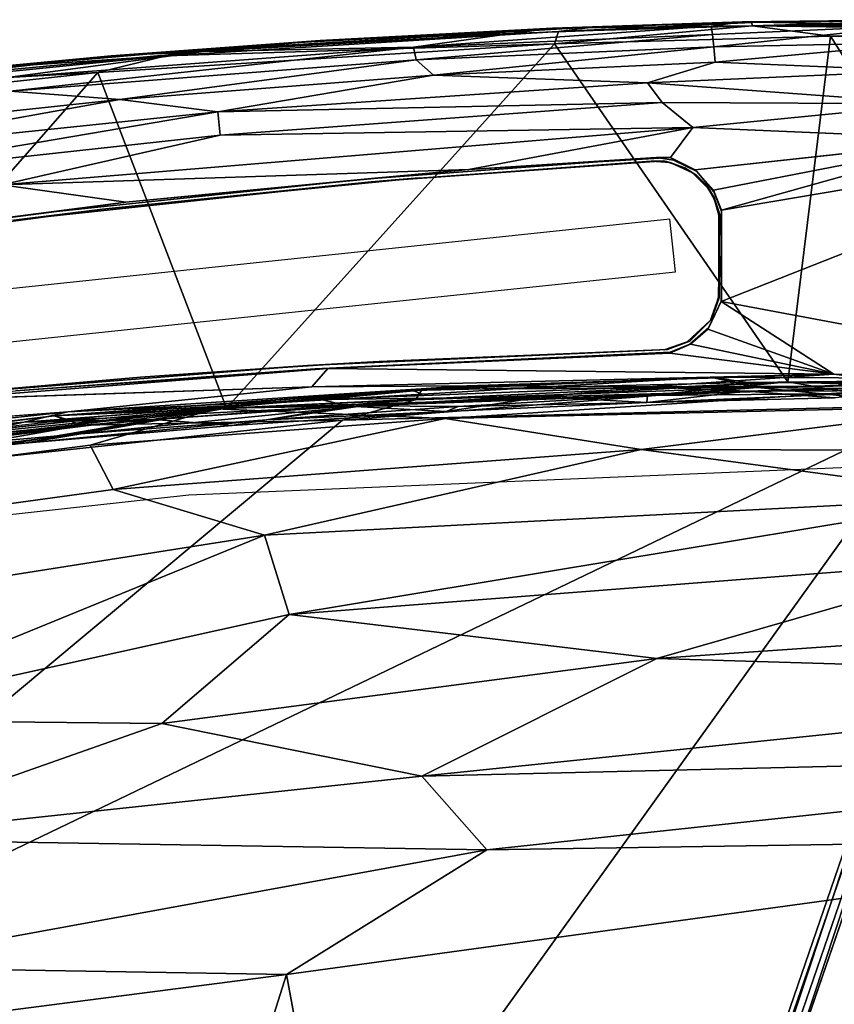
# Model space of a CAD drawing. Units: inches. Extents: x -12.5 to 13.5, y -13.3 to 13.3.
# Drawn here: x -2.8 to 2, y 7.4 to 13.2 of the extents above; entities that cross this region are included whole.
import ezdxf

# ---------------------------------------------------------------- set-up
doc = ezdxf.new("R2010")
doc.units = ezdxf.units.IN
doc.header["$MEASUREMENT"] = 0
for name, color, linetype in [('SEAT-ARM', 5, 'Continuous'), ('SEAT-BASE', 5, 'Continuous'), ('SEAT-FABRIC', 5, 'Continuous'), ('SEAT-SHELL', 5, 'Continuous')]:
    doc.layers.add(name, color=color, linetype=linetype)

msp = doc.modelspace()

# ---------------------------------------------------------------- linework, layer by layer
at = {"layer": 'SEAT-ARM'}
for points in [[(0.374, 13.1335, 26.9837), (0.6264, 13.1414, 27.2706), (1.4908, 13.169, 26.9935)], [(0.374, 13.1335, 26.9837), (1.4908, 13.169, 26.9935), (1.3072, 13.1447, 26.8169)], [(0.4086, 13.1123, 27.3344), (1.5494, 13.1465, 27.289), (1.5477, 13.1653, 27.2307)], [(1.5477, 13.1653, 27.2307), (0.6264, 13.1414, 27.2706), (0.4086, 13.1123, 27.3344)], [(0.6264, 13.1414, 27.2706), (1.5477, 13.1653, 27.2307), (1.4908, 13.169, 26.9935)], [(2.5095, 13.148, 26.7971), (1.3072, 13.1447, 26.8169), (1.4908, 13.169, 26.9935)], [(2.5113, 13.1826, 27.0249), (2.5095, 13.148, 26.7971), (1.4908, 13.169, 26.9935)], [(2.5113, 13.1826, 27.0249), (1.4908, 13.169, 26.9935), (1.5477, 13.1653, 27.2307)], [(2.6559, 13.18, 27.1858), (2.5113, 13.1826, 27.0249), (1.5477, 13.1653, 27.2307)], [(1.5494, 13.1465, 27.289), (2.6559, 13.18, 27.1858), (1.5477, 13.1653, 27.2307)], [(2.7065, 13.1581, 27.2348), (2.6559, 13.18, 27.1858), (1.5494, 13.1465, 27.289)], [(3.29, 13.1233, 27.2398), (2.7065, 13.1581, 27.2348), (1.5494, 13.1465, 27.289)], [(0.3865, 13.0395, 27.3862), (0.4086, 13.1123, 27.3344), (-1.9003, 12.9705, 27.438)], [(-1.9003, 12.9705, 27.438), (0.4086, 13.1123, 27.3344), (-1.8522, 12.9942, 27.3874)], [(0.4086, 13.1123, 27.3344), (0.6264, 13.1414, 27.2706), (-1.8522, 12.9942, 27.3874)], [(-1.8522, 12.9942, 27.3874), (0.6264, 13.1414, 27.2706), (-1.119, 13.0493, 27.3258)], [(-1.6783, 12.9953, 26.7401), (0.1322, 13.1011, 26.7835), (-0.4429, 13.0213, 26.6094)], [(0.1322, 13.1011, 26.7835), (-1.6783, 12.9953, 26.7401), (-0.9937, 13.0603, 26.9437)], [(-1.119, 13.0493, 27.3258), (0.6264, 13.1414, 27.2706), (0.374, 13.1335, 26.9837)], [(-0.9937, 13.0603, 26.9437), (-1.119, 13.0493, 27.3258), (0.374, 13.1335, 26.9837)], [(0.374, 13.1335, 26.9837), (0.1322, 13.1011, 26.7835), (-0.9937, 13.0603, 26.9437)], [(-0.4429, 13.0213, 26.6094), (1.3072, 13.1447, 26.8169), (1.3161, 13.0948, 26.6688)], [(0.1322, 13.1011, 26.7835), (1.3072, 13.1447, 26.8169), (-0.4429, 13.0213, 26.6094)], [(0.1322, 13.1011, 26.7835), (0.374, 13.1335, 26.9837), (1.3072, 13.1447, 26.8169)], [(0.3865, 13.0395, 27.3862), (1.5494, 13.1465, 27.289), (0.4086, 13.1123, 27.3344)], [(2.0097, 13.0861, 27.3154), (1.5494, 13.1465, 27.289), (0.3865, 13.0395, 27.3862)], [(1.3072, 13.1447, 26.8169), (2.5095, 13.148, 26.7971), (1.3161, 13.0948, 26.6688)], [(1.3161, 13.0948, 26.6688), (2.5095, 13.148, 26.7971), (1.3244, 13.0234, 26.5426)], [(1.3244, 13.0234, 26.5426), (2.5095, 13.148, 26.7971), (2.5926, 13.0475, 26.5927)], [(2.0097, 13.0861, 27.3154), (3.29, 13.1233, 27.2398), (1.5494, 13.1465, 27.289)], [(3.29, 13.1233, 27.2398), (2.0097, 13.0861, 27.3154), (3.3622, 13.0829, 27.2528)], [(-2.3007, 12.8722, 27.5012), (-1.5442, 10.8954, 27.4692), (0.3865, 13.0395, 27.3862)], [(-2.3007, 12.8722, 27.5012), (0.3865, 13.0395, 27.3862), (-1.9003, 12.9705, 27.438)], [(-2.2231, 12.9693, 26.9156), (-0.9937, 13.0603, 26.9437), (-1.6783, 12.9953, 26.7401)], [(-0.9937, 13.0603, 26.9437), (-2.2231, 12.9693, 26.9156), (-1.119, 13.0493, 27.3258)], [(-1.119, 13.0493, 27.3258), (-2.2231, 12.9693, 26.9156), (-1.8522, 12.9942, 27.3874)], [(-1.5442, 10.8954, 27.4692), (1.7588, 11.0513, 27.3266), (0.3865, 13.0395, 27.3862)], [(-0.4429, 13.0213, 26.6094), (1.3161, 13.0948, 26.6688), (-0.4278, 12.9459, 26.4753)], [(-0.4278, 12.9459, 26.4753), (1.3161, 13.0948, 26.6688), (1.3244, 13.0234, 26.5426)], [(0.3865, 13.0395, 27.3862), (1.7588, 11.0513, 27.3266), (2.0097, 13.0861, 27.3154)], [(1.3244, 13.0234, 26.5426), (2.5926, 13.0475, 26.5927), (1.3323, 12.9334, 26.4353)], [(1.3323, 12.9334, 26.4353), (2.5926, 13.0475, 26.5927), (2.5373, 12.8807, 26.4172)], [(1.7588, 11.0513, 27.3266), (3.3065, 11.0389, 27.2571), (2.0097, 13.0861, 27.3154)], [(2.0097, 13.0861, 27.3154), (3.3065, 11.0389, 27.2571), (3.3622, 13.0829, 27.2528)], [(-3.3828, 12.8373, 26.6846), (-1.6783, 12.9953, 26.7401), (-2.8331, 12.8419, 26.5385)], [(-2.2231, 12.9693, 26.9156), (-1.6783, 12.9953, 26.7401), (-3.3828, 12.8373, 26.6846)], [(-1.8522, 12.9942, 27.3874), (-2.2231, 12.9693, 26.9156), (-2.9784, 12.8972, 27.4401)], [(-1.8522, 12.9942, 27.3874), (-2.9784, 12.8972, 27.4401), (-1.9003, 12.9705, 27.438)], [(-2.8331, 12.8419, 26.5385), (-1.6783, 12.9953, 26.7401), (-0.4429, 13.0213, 26.6094)], [(-2.8331, 12.8419, 26.5385), (-0.4429, 13.0213, 26.6094), (-2.8176, 12.7622, 26.3921)], [(-2.8176, 12.7622, 26.3921), (-0.4429, 13.0213, 26.6094), (-0.4278, 12.9459, 26.4753)], [(-0.4278, 12.9459, 26.4753), (1.3244, 13.0234, 26.5426), (-0.3265, 12.8561, 26.3653)], [(-0.3265, 12.8561, 26.3653), (1.3244, 13.0234, 26.5426), (1.3323, 12.9334, 26.4353)], [(-3.6072, 12.7982, 27.5248), (-2.3007, 12.8722, 27.5012), (-1.9003, 12.9705, 27.438)], [(-2.9784, 12.8972, 27.4401), (-3.6072, 12.7982, 27.5248), (-1.9003, 12.9705, 27.438)], [(-2.2231, 12.9693, 26.9156), (-3.3852, 12.8602, 26.8931), (-2.9784, 12.8972, 27.4401)], [(-3.3852, 12.8602, 26.8931), (-2.2231, 12.9693, 26.9156), (-3.3828, 12.8373, 26.6846)], [(-2.8176, 12.7622, 26.3921), (-0.4278, 12.9459, 26.4753), (-2.1722, 12.7125, 26.2876)], [(-2.1722, 12.7125, 26.2876), (-0.4278, 12.9459, 26.4753), (-0.3265, 12.8561, 26.3653)], [(-0.3265, 12.8561, 26.3653), (1.3323, 12.9334, 26.4353), (0.9328, 12.8114, 26.3255)], [(1.3323, 12.9334, 26.4353), (2.5373, 12.8807, 26.4172), (0.9328, 12.8114, 26.3255)], [(-4.507, 12.6353, 27.5968), (-2.3007, 12.8722, 27.5012), (-3.6072, 12.7982, 27.5248)], [(-4.507, 12.6353, 27.5968), (-4.2717, 10.6262, 27.5879), (-2.3007, 12.8722, 27.5012)], [(-4.2717, 10.6262, 27.5879), (-1.5442, 10.8954, 27.4692), (-2.3007, 12.8722, 27.5012)], [(0.9328, 12.8114, 26.3255), (2.5373, 12.8807, 26.4172), (2.6179, 12.6867, 26.3143)], [(-1.5951, 12.6409, 26.2084), (-2.1722, 12.7125, 26.2876), (-0.3265, 12.8561, 26.3653)], [(-1.5951, 12.6409, 26.2084), (-0.3265, 12.8561, 26.3653), (0.9328, 12.8114, 26.3255)], [(1.0202, 12.6949, 26.2607), (-1.5951, 12.6409, 26.2084), (0.9328, 12.8114, 26.3255)], [(0.9328, 12.8114, 26.3255), (2.6179, 12.6867, 26.3143), (1.0202, 12.6949, 26.2607)], [(-2.1722, 12.7125, 26.2876), (-4.0626, 12.5098, 26.2083), (-2.8176, 12.7622, 26.3921)], [(-3.9164, 12.3992, 26.1064), (-4.0626, 12.5098, 26.2083), (-2.1722, 12.7125, 26.2876)], [(-1.5951, 12.6409, 26.2084), (-3.9164, 12.3992, 26.1064), (-2.1722, 12.7125, 26.2876)], [(-1.5814, 12.5028, 26.1314), (-1.5951, 12.6409, 26.2084), (1.0202, 12.6949, 26.2607)], [(1.1999, 12.5475, 26.2156), (-1.5814, 12.5028, 26.1314), (1.0202, 12.6949, 26.2607)], [(1.0202, 12.6949, 26.2607), (2.6179, 12.6867, 26.3143), (1.1999, 12.5475, 26.2156)], [(-3.88, 12.2519, 26.0225), (-3.9164, 12.3992, 26.1064), (-1.5951, 12.6409, 26.2084)], [(-1.5814, 12.5028, 26.1314), (-3.88, 12.2519, 26.0225), (-1.5951, 12.6409, 26.2084)], [(1.1999, 12.5475, 26.2156), (2.6179, 12.6867, 26.3143), (2.8551, 12.4774, 26.2804)], [(-0.1173, 12.3016, 26.1295), (-2.8665, 12.2115, 26.0125), (1.1999, 12.5475, 26.2156)], [(-2.8665, 12.2115, 26.0125), (-1.5814, 12.5028, 26.1314), (1.1999, 12.5475, 26.2156)], [(1.1999, 12.5475, 26.2156), (1.0695, 12.371, 26.1892), (-0.1173, 12.3016, 26.1295)], [(-2.8665, 12.2115, 26.0125), (-3.88, 12.2519, 26.0225), (-1.5814, 12.5028, 26.1314)], [(1.3212, 12.1791, 26.202), (1.2143, 12.2997, 26.1966), (2.8551, 12.4774, 26.2804)], [(1.3698, 12.0619, 26.2045), (1.3212, 12.1791, 26.202), (2.8551, 12.4774, 26.2804)], [(3.7539, 11.0757, 26.3298), (1.3675, 11.523, 26.2044), (3.7503, 12.4641, 26.327)], [(1.3675, 11.523, 26.2044), (1.3698, 12.0619, 26.2045), (3.7503, 12.4641, 26.327)], [(3.7503, 12.4641, 26.327), (1.3698, 12.0619, 26.2045), (2.8551, 12.4774, 26.2804)], [(0.9845, 12.3715, 26.3101), (-0.7351, 12.2439, 26.223), (-0.1173, 12.3016, 26.1295)], [(1.0298, 12.3519, 26.1872), (-0.6936, 12.2283, 26.0999), (0.955, 12.3502, 26.3086)], [(0.955, 12.3502, 26.3086), (-0.6936, 12.2283, 26.0999), (-0.4107, 12.2509, 26.2394)], [(1.0695, 12.371, 26.1892), (0.9845, 12.3715, 26.3101), (-0.1173, 12.3016, 26.1295)], [(0.955, 12.3502, 26.3086), (1.0662, 12.3425, 26.3143), (1.0298, 12.3519, 26.1872)], [(0.9845, 12.3715, 26.3101), (1.0695, 12.371, 26.1892), (1.0871, 12.3567, 26.3153)], [(1.0662, 12.3425, 26.3143), (1.1538, 12.3114, 26.1935), (1.0298, 12.3519, 26.1872)], [(1.0871, 12.3567, 26.3153), (1.0695, 12.371, 26.1892), (1.2237, 12.2886, 26.3223)], [(-0.1173, 12.3016, 26.1295), (-2.136, 12.1089, 26.0272), (-2.8665, 12.2115, 26.0125)], [(-2.136, 12.1089, 26.0272), (-0.1173, 12.3016, 26.1295), (-0.7351, 12.2439, 26.223)], [(1.0662, 12.3425, 26.3143), (1.1983, 12.2821, 26.3209), (1.1538, 12.3114, 26.1935)], [(1.1538, 12.3114, 26.1935), (1.1983, 12.2821, 26.3209), (1.2241, 12.2652, 26.1971)], [(1.2237, 12.2886, 26.3223), (1.3212, 12.1791, 26.202), (1.3244, 12.1696, 26.3273)], [(-0.6936, 12.2283, 26.0999), (-2.7956, 12.003, 25.9934), (-2.2751, 12.067, 26.1449)], [(-2.5442, 12.054, 26.1312), (-2.136, 12.1089, 26.0272), (-0.7351, 12.2439, 26.223)], [(-0.4107, 12.2509, 26.2394), (-0.6936, 12.2283, 26.0999), (-2.2751, 12.067, 26.1449)], [(1.2241, 12.2652, 26.1971), (1.1983, 12.2821, 26.3209), (1.2819, 12.2071, 26.2)], [(1.2819, 12.2071, 26.2), (1.1983, 12.2821, 26.3209), (1.2875, 12.191, 26.3255)], [(-2.136, 12.1089, 26.0272), (-3.9231, 11.8779, 25.9367), (-2.8665, 12.2115, 26.0125)], [(1.2819, 12.2071, 26.2), (1.2875, 12.191, 26.3255), (1.3257, 12.1355, 26.2022)], [(1.2875, 12.191, 26.3255), (1.3248, 12.1244, 26.3274), (1.3257, 12.1355, 26.2022)], [(1.3698, 12.0619, 26.2045), (1.3244, 12.1696, 26.3273), (1.3212, 12.1791, 26.202)], [(1.3679, 12.0538, 26.3296), (1.3244, 12.1696, 26.3273), (1.3698, 12.0619, 26.2045)], [(1.3257, 12.1355, 26.2022), (1.3248, 12.1244, 26.3274), (1.3589, 12.0369, 26.2039)], [(1.3248, 12.1244, 26.3274), (1.3518, 12.0348, 26.3287), (1.3589, 12.0369, 26.2039)], [(-2.2751, 12.067, 26.1449), (-2.7956, 12.003, 25.9934), (-4.2727, 11.7986, 26.0437)], [(-3.9231, 11.8779, 25.9367), (-2.136, 12.1089, 26.0272), (-2.5442, 12.054, 26.1312)], [(1.3675, 11.523, 26.2044), (1.3682, 11.53, 26.3296), (1.3698, 12.0619, 26.2045)], [(1.3682, 11.53, 26.3296), (1.3679, 12.0538, 26.3296), (1.3698, 12.0619, 26.2045)], [(-3.9596, 11.8659, 26.0595), (-3.9231, 11.8779, 25.9367), (-2.5442, 12.054, 26.1312)], [(1.3518, 12.0348, 26.3287), (1.3508, 11.5487, 26.3287), (1.3589, 12.0369, 26.2039)], [(1.3508, 11.5487, 26.3287), (1.3015, 11.4128, 26.3262), (1.3107, 11.4173, 26.2015)], [(1.289, 11.3612, 26.2004), (1.3675, 11.523, 26.2044), (2.0309, 11.0968, 26.2398)], [(1.2939, 11.3699, 26.3258), (1.3682, 11.53, 26.3296), (1.3675, 11.523, 26.2044)], [(2.0309, 11.0968, 26.2398), (1.3675, 11.523, 26.2044), (3.7539, 11.0757, 26.3298)], [(1.3107, 11.4173, 26.2015), (1.3015, 11.4128, 26.3262), (1.1834, 11.291, 26.195)], [(1.3015, 11.4128, 26.3262), (1.1665, 11.286, 26.3193), (1.1834, 11.291, 26.195)], [(1.182, 11.2732, 26.3201), (1.2939, 11.3699, 26.3258), (1.1871, 11.2719, 26.1952)], [(1.1871, 11.2719, 26.1952), (1.289, 11.3612, 26.2004), (2.0309, 11.0968, 26.2398)], [(1.0311, 11.2403, 26.3125), (1.0503, 11.242, 26.1883), (1.1665, 11.286, 26.3193)], [(1.0503, 11.242, 26.1883), (1.1834, 11.291, 26.195), (1.1665, 11.286, 26.3193)], [(1.0648, 11.2189, 26.189), (1.182, 11.2732, 26.3201), (1.1871, 11.2719, 26.1952)], [(1.0663, 11.2263, 26.3143), (1.182, 11.2732, 26.3201), (1.0648, 11.2189, 26.189)], [(1.1871, 11.2719, 26.1952), (2.0309, 11.0968, 26.2398), (1.0648, 11.2189, 26.189)], [(1.0503, 11.242, 26.1883), (-0.645, 11.1714, 26.2275), (-1.0683, 11.147, 26.0809)], [(1.0663, 11.2263, 26.3143), (-0.9478, 11.1287, 26.087), (-1.0232, 11.1282, 26.2084)], [(1.0648, 11.2189, 26.189), (-0.9478, 11.1287, 26.087), (1.0663, 11.2263, 26.3143)], [(1.0648, 11.2189, 26.189), (2.0309, 11.0968, 26.2398), (-0.9478, 11.1287, 26.087)], [(1.0311, 11.2403, 26.3125), (-0.645, 11.1714, 26.2275), (1.0503, 11.242, 26.1883)], [(-0.9478, 11.1287, 26.087), (-3.2581, 10.9466, 25.9699), (-2.7857, 10.9973, 26.1191)], [(-3.2581, 10.9466, 25.9699), (-0.9478, 11.1287, 26.087), (-1.0417, 11.0213, 26.0823)], [(-3.2436, 10.9744, 25.9707), (-1.0683, 11.147, 26.0809), (-2.0506, 11.078, 26.1563)], [(-1.0232, 11.1282, 26.2084), (-0.9478, 11.1287, 26.087), (-2.7857, 10.9973, 26.1191)], [(-0.645, 11.1714, 26.2275), (-2.0506, 11.078, 26.1563), (-1.0683, 11.147, 26.0809)], [(2.0309, 11.0968, 26.2398), (-1.0417, 11.0213, 26.0823), (-0.9478, 11.1287, 26.087)], [(-3.6611, 10.9293, 26.0747), (-3.2436, 10.9744, 25.9707), (-2.0506, 11.078, 26.1563)], [(2.0309, 11.0968, 26.2398), (-0.1285, 11.0285, 26.1334), (-1.0417, 11.0213, 26.0823)], [(2.0309, 11.0968, 26.2398), (0.9329, 11.0208, 26.2171), (-0.1285, 11.0285, 26.1334)], [(2.5722, 11.0272, 26.3102), (0.9329, 11.0208, 26.2171), (2.0309, 11.0968, 26.2398)], [(3.7412, 11.0277, 26.3524), (2.5722, 11.0272, 26.3102), (2.0309, 11.0968, 26.2398)], [(3.7539, 11.0757, 26.3298), (3.7412, 11.0277, 26.3524), (2.0309, 11.0968, 26.2398)], [(-2.4791, 10.8739, 26.0142), (-1.0417, 11.0213, 26.0823), (-0.1285, 11.0285, 26.1334)], [(-2.4791, 10.8739, 26.0142), (-0.1285, 11.0285, 26.1334), (-0.9885, 10.9466, 26.1057)], [(-0.746, 10.9101, 27.4192), (1.7588, 11.0513, 27.3266), (-1.5442, 10.8954, 27.4692)], [(-0.1285, 11.0285, 26.1334), (0.9329, 11.0208, 26.2171), (-0.9885, 10.9466, 26.1057)], [(0.9329, 11.0208, 26.2171), (0.3153, 10.9621, 26.2388), (-0.9885, 10.9466, 26.1057)], [(0.9327, 10.9702, 27.3355), (1.7588, 11.0513, 27.3266), (-0.746, 10.9101, 27.4192)], [(1.5189, 10.9954, 26.3042), (0.3153, 10.9621, 26.2388), (0.9329, 11.0208, 26.2171)], [(2.1565, 10.9818, 27.2642), (1.7588, 11.0513, 27.3266), (0.9327, 10.9702, 27.3355)], [(2.5722, 11.0272, 26.3102), (1.5189, 10.9954, 26.3042), (0.9329, 11.0208, 26.2171)], [(2.5722, 11.0272, 26.3102), (2.5817, 11.0006, 26.368), (1.5189, 10.9954, 26.3042)], [(3.2976, 10.9904, 27.2294), (1.7588, 11.0513, 27.3266), (2.1565, 10.9818, 27.2642)], [(3.2976, 10.9904, 27.2294), (3.3065, 11.0389, 27.2571), (1.7588, 11.0513, 27.3266)], [(0.3153, 10.9621, 26.2388), (-0.8226, 10.9072, 26.1814), (-0.9885, 10.9466, 26.1057)], [(0.3153, 10.9621, 26.2388), (-0.2522, 10.876, 27.3103), (-0.8226, 10.9072, 26.1814)], [(-0.1805, 10.9066, 27.3651), (0.9327, 10.9702, 27.3355), (-0.746, 10.9101, 27.4192)], [(0.9298, 10.9293, 27.2625), (-0.2522, 10.876, 27.3103), (0.3153, 10.9621, 26.2388)], [(0.9298, 10.9293, 27.2625), (0.9327, 10.9702, 27.3355), (-0.1805, 10.9066, 27.3651)], [(1.5189, 10.9954, 26.3042), (0.9298, 10.9293, 27.2625), (0.3153, 10.9621, 26.2388)], [(2.0346, 10.9566, 27.2055), (0.9298, 10.9293, 27.2625), (1.5189, 10.9954, 26.3042)], [(2.0346, 10.9566, 27.2055), (2.1565, 10.9818, 27.2642), (0.9298, 10.9293, 27.2625)], [(2.1565, 10.9818, 27.2642), (0.9327, 10.9702, 27.3355), (0.9298, 10.9293, 27.2625)], [(2.5817, 11.0006, 26.368), (2.0346, 10.9566, 27.2055), (1.5189, 10.9954, 26.3042)], [(-4.2717, 10.6262, 27.5879), (-3.5475, 10.6446, 27.5288), (-1.5442, 10.8954, 27.4692)], [(-1.5442, 10.8954, 27.4692), (-3.5475, 10.6446, 27.5288), (-2.4023, 10.7451, 27.4619)], [(-0.9885, 10.9466, 26.1057), (-0.8226, 10.9072, 26.1814), (-2.7373, 10.8136, 26.0202)], [(-0.9885, 10.9466, 26.1057), (-2.7373, 10.8136, 26.0202), (-2.4791, 10.8739, 26.0142)], [(-0.8226, 10.9072, 26.1814), (-1.9705, 10.8295, 26.1241), (-2.7373, 10.8136, 26.0202)], [(-1.5442, 10.8954, 27.4692), (-2.4023, 10.7451, 27.4619), (-0.746, 10.9101, 27.4192)], [(-0.746, 10.9101, 27.4192), (-2.4023, 10.7451, 27.4619), (-1.3069, 10.8282, 27.4045)], [(-0.8226, 10.9072, 26.1814), (-1.5107, 10.7941, 27.3492), (-1.9705, 10.8295, 26.1241)], [(-0.2522, 10.876, 27.3103), (-1.5107, 10.7941, 27.3492), (-0.8226, 10.9072, 26.1814)], [(-0.1805, 10.9066, 27.3651), (-0.746, 10.9101, 27.4192), (-1.3069, 10.8282, 27.4045)], [(-1.3069, 10.8282, 27.4045), (-0.2522, 10.876, 27.3103), (-0.1805, 10.9066, 27.3651)], [(-0.1805, 10.9066, 27.3651), (-0.2522, 10.876, 27.3103), (0.9298, 10.9293, 27.2625)], [(-4.3671, 10.671, 25.9195), (-3.95, 10.7664, 25.9348), (-2.4791, 10.8739, 26.0142)], [(-4.3671, 10.671, 25.9195), (-2.4791, 10.8739, 26.0142), (-2.7373, 10.8136, 26.0202)], [(-1.3069, 10.8282, 27.4045), (-1.5107, 10.7941, 27.3492), (-0.2522, 10.876, 27.3103)], [(-2.7373, 10.8136, 26.0202), (-3.153, 10.7249, 26.0656), (-4.3883, 10.6234, 25.9465)], [(-2.7373, 10.8136, 26.0202), (-4.3883, 10.6234, 25.9465), (-4.3671, 10.671, 25.9195)], [(-1.9705, 10.8295, 26.1241), (-3.153, 10.7249, 26.0656), (-2.7373, 10.8136, 26.0202)], [(-3.153, 10.7249, 26.0656), (-1.9705, 10.8295, 26.1241), (-2.7329, 10.6893, 27.401)], [(-1.5107, 10.7941, 27.3492), (-2.7329, 10.6893, 27.401), (-1.9705, 10.8295, 26.1241)], [(-2.4023, 10.7451, 27.4619), (-2.7329, 10.6893, 27.401), (-1.3069, 10.8282, 27.4045)], [(-2.7329, 10.6893, 27.401), (-1.5107, 10.7941, 27.3492), (-1.3069, 10.8282, 27.4045)], [(-3.5475, 10.6446, 27.5288), (-3.6745, 10.5893, 27.4612), (-2.4023, 10.7451, 27.4619)], [(-3.6745, 10.5893, 27.4612), (-2.7329, 10.6893, 27.401), (-2.4023, 10.7451, 27.4619)], [(-3.6745, 10.5893, 27.4612), (-3.153, 10.7249, 26.0656), (-2.7329, 10.6893, 27.401)]]:
    msp.add_3dface(points, dxfattribs=at)
for points, invisible_edges in [([(1.1999, 12.5475, 26.2156), (2.8551, 12.4774, 26.2804), (1.0695, 12.371, 26.1892)], 2), ([(1.2143, 12.2997, 26.1966), (1.0695, 12.371, 26.1892), (2.8551, 12.4774, 26.2804)], 2), ([(0.9845, 12.3715, 26.3101), (1.0652, 12.0088, 26.3142), (-0.7351, 12.2439, 26.223)], 3), ([(1.0298, 12.3519, 26.1872), (1.3589, 12.0369, 26.2039), (-0.6936, 12.2283, 26.0999)], 3), ([(0.9845, 12.3715, 26.3101), (1.0871, 12.3567, 26.3153), (1.0652, 12.0088, 26.3142)], 14), ([(1.3589, 12.0369, 26.2039), (1.0298, 12.3519, 26.1872), (1.1538, 12.3114, 26.1935)], 13), ([(1.0871, 12.3567, 26.3153), (1.2237, 12.2886, 26.3223), (1.0652, 12.0088, 26.3142)], 14), ([(1.0695, 12.371, 26.1892), (1.2143, 12.2997, 26.1966), (1.2237, 12.2886, 26.3223)], 2), ([(1.3244, 12.1696, 26.3273), (1.0652, 12.0088, 26.3142), (1.2237, 12.2886, 26.3223)], 3), ([(1.2241, 12.2652, 26.1971), (1.3589, 12.0369, 26.2039), (1.1538, 12.3114, 26.1935)], 3), ([(1.2143, 12.2997, 26.1966), (1.3212, 12.1791, 26.202), (1.2237, 12.2886, 26.3223)], 12), ([(1.3589, 12.0369, 26.2039), (-2.7956, 12.003, 25.9934), (-0.6936, 12.2283, 26.0999)], 13), ([(-0.7351, 12.2439, 26.223), (1.0652, 12.0088, 26.3142), (-2.5442, 12.054, 26.1312)], 3), ([(1.3589, 12.0369, 26.2039), (1.2241, 12.2652, 26.1971), (1.2819, 12.2071, 26.2)], 13), ([(1.3257, 12.1355, 26.2022), (1.3589, 12.0369, 26.2039), (1.2819, 12.2071, 26.2)], 2), ([(1.0652, 12.0088, 26.3142), (1.3244, 12.1696, 26.3273), (1.3682, 11.53, 26.3296)], 15), ([(1.3682, 11.53, 26.3296), (1.3244, 12.1696, 26.3273), (1.3679, 12.0538, 26.3296)], 1), ([(1.0652, 12.0088, 26.3142), (-6.0173, 11.2609, 25.9552), (-2.5442, 12.054, 26.1312)], 14), ([(-6.0173, 11.2609, 25.9552), (-3.9596, 11.8659, 26.0595), (-2.5442, 12.054, 26.1312)], 13), ([(-3.6289, 11.2877, 25.9511), (1.3589, 12.0369, 26.2039), (1.3557, 11.5447, 26.2038)], 13), ([(-3.6289, 11.2877, 25.9511), (-2.7956, 12.003, 25.9934), (1.3589, 12.0369, 26.2039)], 15), ([(1.0979, 11.698, 26.3159), (1.0652, 12.0088, 26.3142), (1.3682, 11.53, 26.3296)], 14), ([(1.3508, 11.5487, 26.3287), (1.3557, 11.5447, 26.2038), (1.3589, 12.0369, 26.2039)], 1), ([(1.0979, 11.698, 26.3159), (-2.7857, 10.9973, 26.1191), (-5.8035, 10.946, 25.9661)], 15), ([(1.0979, 11.698, 26.3159), (-5.8035, 10.946, 25.9661), (-5.7524, 10.978, 25.9687)], 1), ([(-1.0232, 11.1282, 26.2084), (-2.7857, 10.9973, 26.1191), (1.0979, 11.698, 26.3159)], 14), ([(1.0663, 11.2263, 26.3143), (-1.0232, 11.1282, 26.2084), (1.0979, 11.698, 26.3159)], 14), ([(1.0979, 11.698, 26.3159), (1.182, 11.2732, 26.3201), (1.0663, 11.2263, 26.3143)], 13), ([(1.0979, 11.698, 26.3159), (1.2939, 11.3699, 26.3258), (1.182, 11.2732, 26.3201)], 13), ([(1.3682, 11.53, 26.3296), (1.2939, 11.3699, 26.3258), (1.0979, 11.698, 26.3159)], 14), ([(-1.0683, 11.147, 26.0809), (-3.6289, 11.2877, 25.9511), (1.3557, 11.5447, 26.2038)], 15), ([(1.3557, 11.5447, 26.2038), (1.0503, 11.242, 26.1883), (-1.0683, 11.147, 26.0809)], 13), ([(1.1834, 11.291, 26.195), (1.0503, 11.242, 26.1883), (1.3557, 11.5447, 26.2038)], 14), ([(1.1834, 11.291, 26.195), (1.3557, 11.5447, 26.2038), (1.3107, 11.4173, 26.2015)], 1), ([(1.3557, 11.5447, 26.2038), (1.3508, 11.5487, 26.3287), (1.3107, 11.4173, 26.2015)], 1), ([(1.289, 11.3612, 26.2004), (1.2939, 11.3699, 26.3258), (1.3675, 11.523, 26.2044)], 1), ([(1.1871, 11.2719, 26.1952), (1.2939, 11.3699, 26.3258), (1.289, 11.3612, 26.2004)], 2), ([(-1.0683, 11.147, 26.0809), (-3.2436, 10.9744, 25.9707), (-3.6289, 11.2877, 25.9511)], 14), ([(-3.95, 10.7664, 25.9348), (-1.0417, 11.0213, 26.0823), (-2.4791, 10.8739, 26.0142)], 1), ([(-3.95, 10.7664, 25.9348), (-3.2581, 10.9466, 25.9699), (-1.0417, 11.0213, 26.0823)], 12)]:
    msp.add_3dface(points, dxfattribs=dict(at, invisible_edges=invisible_edges))
at = {"layer": 'SEAT-BASE'}
for points in [[(0.1181, 1.9958, 7.3868), (0.3222, 1.9295, 7.6014), (3.8662, 12.7454, 3.6689), (3.6383, 12.6691, 3.5367)], [(0.3222, 1.9295, 7.6014), (0.6009, 1.839, 7.6799), (4.1343, 12.7134, 3.7174), (3.8662, 12.7454, 3.6689)], [(4.1343, 12.7134, 3.7174), (0.6009, 1.839, 7.6799), (0.8797, 1.7484, 7.6014), (4.37, 12.5817, 3.6689)], [(0.0395, 2.0317, 7.1239), (0.1181, 1.9958, 7.3868), (3.6383, 12.6691, 3.5367), (3.5122, 12.5053, 3.3615)], [(0.8797, 1.7484, 7.6014), (1.0837, 1.6821, 7.3868), (4.5095, 12.3861, 3.5367), (4.37, 12.5817, 3.6689)], [(3.4721, 12.3118, 3.1082), (-0.0533, 2.0542, 5.2735), (0.0395, 2.0317, 7.1239), (3.5122, 12.5053, 3.3615)], [(1.0837, 1.6821, 7.3868), (1.1573, 1.6582, 7.13), (4.5152, 12.1794, 3.3615), (4.5095, 12.3861, 3.5367)], [(3.4757, 12.2242, 3.0825), (-0.0394, 2.0294, 5.2233), (-0.0533, 2.0542, 5.2735), (3.4721, 12.3118, 3.1082)], [(3.4757, 12.2242, 3.0825), (3.4862, 12.1206, 3.0991), (0.0106, 2.013, 5.2228), (-0.0394, 2.0294, 5.2233)], [(1.237, 1.5853, 5.285), (4.4277, 12.0013, 3.1082), (4.5152, 12.1794, 3.3615), (1.1573, 1.6582, 7.13)], [(3.3403, 11.558, 3.2707), (0.1546, 2.2934, 5.2155), (0.0106, 2.013, 5.2228), (3.4862, 12.1206, 3.0991)], [(4.4277, 12.0013, 3.1082), (1.237, 1.5853, 5.285), (1.2247, 1.6187, 5.2233), (4.3733, 11.9326, 3.0825)], [(1.2247, 1.6187, 5.2233), (4.3733, 11.9326, 3.0825), (4.3039, 11.8549, 3.0991), (1.1746, 1.6348, 5.2228)], [(4.3039, 11.8549, 3.0991), (1.1746, 1.6348, 5.2228), (1.2229, 1.9463, 5.2155), (4.0913, 11.314, 3.2707)], [(0.1548, 2.2941, 5.2153), (3.3401, 11.5582, 3.2712), (4.0913, 11.314, 3.2707), (1.2229, 1.9463, 5.2155)], [(-1.391, 1.3769, 7.6014), (-1.2649, 1.5505, 7.3868), (-10.3863, 8.1163, 3.5367), (-10.6155, 8.044, 3.6689)], [(-1.2649, 1.5505, 7.3868), (-1.2194, 1.6131, 7.13), (-10.188, 8.0578, 3.3615), (-10.3863, 8.1163, 3.5367)], [(-1.1255, 1.6663, 5.285), (-10.0457, 7.9196, 3.1082), (-10.188, 8.0578, 3.3615), (-1.2194, 1.6131, 7.13)], [(-10.8136, 7.8606, 3.7174), (-1.5633, 1.1398, 7.6799), (-1.391, 1.3769, 7.6014), (-10.6155, 8.044, 3.6689)], [(-10.0457, 7.9196, 3.1082), (-1.1255, 1.6663, 5.285), (-1.161, 1.665, 5.2233), (-9.9971, 7.8467, 3.0825)], [(-1.7355, 0.9026, 7.6014), (-1.5633, 1.1398, 7.6799), (-10.8136, 7.8606, 3.7174), (-10.9269, 7.6155, 3.6689)], [(-1.161, 1.665, 5.2233), (-9.9971, 7.8467, 3.0825), (-9.9447, 7.7566, 3.0991), (-1.1918, 1.6223, 5.2228)], [(-9.9447, 7.7566, 3.0991), (-1.1918, 1.6223, 5.2228), (-1.4731, 1.7645, 5.2155), (-9.4959, 7.3872, 3.2707)], [(-1.8617, 0.7291, 7.3868), (-1.7355, 0.9026, 7.6014), (-10.9269, 7.6155, 3.6689), (-10.9248, 7.3752, 3.5367)]]:
    msp.add_3dface(points, dxfattribs=at)
at = {"layer": 'SEAT-FABRIC'}
for points in [[(1.5245, 11.0466, 19.7146), (-0.4475, 11, 19.7983), (1.3048, 11.0788, 19.7926)], [(1.3048, 11.0788, 19.7926), (-0.4475, 11, 19.7983), (-0.3908, 10.9783, 19.8383)], [(1.3048, 11.0788, 19.7926), (-0.3924, 11.0088, 19.8905), (1.5805, 11.0172, 19.9068)], [(3.566, 11.0666, 19.73), (1.3048, 11.0788, 19.7926), (1.5805, 11.0172, 19.9068)], [(1.5245, 11.0466, 19.7146), (1.3048, 11.0788, 19.7926), (3.566, 11.0666, 19.73)], [(1.5805, 11.0172, 19.9068), (-0.8612, 10.8259, 20.0461), (2.6478, 10.9138, 19.8988)], [(-0.4327, 10.9452, 19.9933), (-0.8612, 10.8259, 20.0461), (1.5805, 11.0172, 19.9068)], [(1.5805, 11.0172, 19.9068), (-0.3924, 11.0088, 19.8905), (-0.4327, 10.9452, 19.9933)], [(4.4447, 11.029, 19.6267), (1.5245, 11.0466, 19.7146), (3.566, 11.0666, 19.73)], [(4.4447, 11.029, 19.6267), (2.9171, 11.0624, 19.6545), (1.5245, 11.0466, 19.7146)], [(3.566, 11.0666, 19.73), (1.5805, 11.0172, 19.9068), (3.6537, 10.9941, 19.8267)], [(1.5805, 11.0172, 19.9068), (2.6478, 10.9138, 19.8988), (3.6537, 10.9941, 19.8267)], [(-0.3924, 11.0088, 19.8905), (-2.5591, 10.8502, 19.9429), (-0.4327, 10.9452, 19.9933)], [(-0.4475, 11, 19.7983), (-2.4447, 10.8188, 19.8961), (-2.5591, 10.8502, 19.9429)], [(-0.3908, 10.9783, 19.8383), (-0.4475, 11, 19.7983), (-2.5591, 10.8502, 19.9429)], [(-5.3772, 7.0556, 19.763), (-1.2942, 5.4239, 19.4452), (2.6478, 10.9138, 19.8988)], [(-0.8612, 10.8259, 20.0461), (-5.3772, 7.0556, 19.763), (2.6478, 10.9138, 19.8988)], [(-0.4327, 10.9452, 19.9933), (-2.5591, 10.8502, 19.9429), (-2.3909, 10.7963, 20.0775)], [(-0.8612, 10.8259, 20.0461), (-0.4327, 10.9452, 19.9933), (-2.3909, 10.7963, 20.0775)], [(-1.2942, 5.4239, 19.4452), (3.7321, 7.6741, 19.6115), (2.6478, 10.9138, 19.8988)], [(-2.5591, 10.8502, 19.9429), (-4.5316, 10.6066, 19.9745), (-4.4553, 10.6247, 20.0482)], [(-2.4447, 10.8188, 19.8961), (-4.5316, 10.6066, 19.9745), (-2.5591, 10.8502, 19.9429)], [(-2.5591, 10.8502, 19.9429), (-4.498, 10.606, 20.1079), (-2.3909, 10.7963, 20.0775)], [(-2.5591, 10.8502, 19.9429), (-4.4553, 10.6247, 20.0482), (-4.498, 10.606, 20.1079)], [(-4.3919, 10.4447, 20.1952), (-5.3772, 7.0556, 19.763), (-0.8612, 10.8259, 20.0461)], [(-2.3909, 10.7963, 20.0775), (-4.498, 10.606, 20.1079), (-4.4149, 10.5514, 20.1703)], [(-4.4149, 10.5514, 20.1703), (-4.3919, 10.4447, 20.1952), (-2.3909, 10.7963, 20.0775)], [(-2.3909, 10.7963, 20.0775), (-4.3919, 10.4447, 20.1952), (-0.8612, 10.8259, 20.0461)], [(-1.3346, 2.0731, 19.2301), (3.4344, 2.7275, 19.4032), (3.7321, 7.6741, 19.6115)], [(-1.2942, 5.4239, 19.4452), (-1.3346, 2.0731, 19.2301), (3.7321, 7.6741, 19.6115)]]:
    msp.add_3dface(points, dxfattribs=at)
for points, invisible_edges in [([(-0.3908, 10.9783, 19.8383), (-0.3924, 11.0088, 19.8905), (1.3048, 11.0788, 19.7926)], 1), ([(1.5245, 11.0466, 19.7146), (-2.2372, 10.8508, 19.8681), (-0.4475, 11, 19.7983)], 1), ([(-0.3908, 10.9783, 19.8383), (-2.5591, 10.8502, 19.9429), (-0.3924, 11.0088, 19.8905)], 12), ([(-2.4447, 10.8188, 19.8961), (-0.4475, 11, 19.7983), (-2.2372, 10.8508, 19.8681)], 12), ([(-2.2372, 10.8508, 19.8681), (-4.5316, 10.6066, 19.9745), (-2.4447, 10.8188, 19.8961)], 12)]:
    msp.add_3dface(points, dxfattribs=dict(at, invisible_edges=invisible_edges))
at = {"layer": 'SEAT-SHELL'}
for points, invisible_edges in [([(-1.766, 10.3864, 19.8061), (2.2146, 10.5535, 19.6349), (2.7729, 11.0316, 19.6526)], 14), ([(-1.6113, 10.8915, 19.8421), (-1.766, 10.3864, 19.8061), (2.7729, 11.0316, 19.6526)], 3), ([(-4.5447, 10.5609, 19.9685), (-4.5606, 10.0766, 19.93), (-1.6113, 10.8915, 19.8421)], 2), ([(-4.5606, 10.0766, 19.93), (-1.766, 10.3864, 19.8061), (-1.6113, 10.8915, 19.8421)], 14)]:
    msp.add_3dface(points, dxfattribs=dict(at, invisible_edges=invisible_edges))
for points in [[(-0.2573, 10.8354, 19.1451), (-1.6113, 10.8915, 19.8421), (2.7729, 11.0316, 19.6526)], [(2.953, 10.9094, 19.0885), (-0.2573, 10.8354, 19.1451), (2.7729, 11.0316, 19.6526)], [(2.953, 10.9094, 19.0885), (0.8957, 10.6529, 18.5516), (-0.2573, 10.8354, 19.1451)], [(2.953, 10.9094, 19.0885), (5.0089, 10.6421, 18.6139), (0.8957, 10.6529, 18.5516)], [(-1.6113, 10.8915, 19.8421), (-4.486, 10.4025, 19.0951), (-4.5447, 10.5609, 19.9685)], [(-2.3468, 10.6791, 19.1656), (-4.486, 10.4025, 19.0951), (-1.6113, 10.8915, 19.8421)], [(-2.3468, 10.6791, 19.1656), (-1.6113, 10.8915, 19.8421), (-0.2573, 10.8354, 19.1451)], [(-0.2573, 10.8354, 19.1451), (-2.2114, 10.4164, 18.4805), (-2.3468, 10.6791, 19.1656)], [(0.8957, 10.6529, 18.5516), (-2.2114, 10.4164, 18.4805), (-0.2573, 10.8354, 19.1451)], [(-2.2114, 10.4164, 18.4805), (-4.3582, 10.1231, 18.3858), (-4.486, 10.4025, 19.0951), (-2.3468, 10.6791, 19.1656)], [(0.8957, 10.6529, 18.5516), (-1.3203, 10.1486, 17.9353), (-2.2114, 10.4164, 18.4805)], [(2.9886, 10.3718, 18.1133), (-1.3203, 10.1486, 17.9353), (0.8957, 10.6529, 18.5516)], [(5.0089, 10.6421, 18.6139), (2.9886, 10.3718, 18.1133), (0.8957, 10.6529, 18.5516)], [(-2.2114, 10.4164, 18.4805), (-1.3203, 10.1486, 17.9353), (-4.2084, 9.6938, 17.7107), (-4.3582, 10.1231, 18.3858)], [(2.9886, 10.3718, 18.1133), (-1.1754, 9.682, 17.4314), (-1.3203, 10.1486, 17.9353)], [(3.0238, 10.0071, 17.7386), (-1.1754, 9.682, 17.4314), (2.9886, 10.3718, 18.1133)], [(-3.9802, 9.0621, 17.0682), (-4.2084, 9.6938, 17.7107), (-1.3203, 10.1486, 17.9353)], [(-1.1754, 9.682, 17.4314), (-3.9802, 9.0621, 17.0682), (-1.3203, 10.1486, 17.9353)], [(-1.1754, 9.682, 17.4314), (3.0238, 10.0071, 17.7386), (0.9874, 9.4232, 17.2402)], [(0.9874, 9.4232, 17.2402), (3.0238, 10.0071, 17.7386), (5.082, 9.7054, 17.6214)], [(-3.9802, 9.0621, 17.0682), (-1.1754, 9.682, 17.4314), (-1.9242, 9.04, 16.9783)], [(-1.9242, 9.04, 16.9783), (-1.1754, 9.682, 17.4314), (0.9874, 9.4232, 17.2402)], [(0.9874, 9.4232, 17.2402), (5.082, 9.7054, 17.6214), (5.1161, 9.2985, 17.3947)], [(-1.9242, 9.04, 16.9783), (0.9874, 9.4232, 17.2402), (-0.3952, 8.7299, 16.8259)], [(-0.3952, 8.7299, 16.8259), (0.9874, 9.4232, 17.2402), (5.1161, 9.2985, 17.3947)], [(-0.3952, 8.7299, 16.8259), (5.1161, 9.2985, 17.3947), (5.2731, 8.8649, 17.2392)], [(-3.8586, 8.3587, 16.6092), (-3.9802, 9.0621, 17.0682), (-1.9242, 9.04, 16.9783)], [(-3.8586, 8.3587, 16.6092), (-1.9242, 9.04, 16.9783), (-0.3952, 8.7299, 16.8259)], [(-0.0118, 8.2963, 16.6935), (-0.3952, 8.7299, 16.8259), (5.2731, 8.8649, 17.2392)], [(5.2731, 8.8649, 17.2392), (4.6917, 8.369, 17.0751), (-0.0118, 8.2963, 16.6935)], [(-3.8586, 8.3587, 16.6092), (-0.3952, 8.7299, 16.8259), (-0.0118, 8.2963, 16.6935)], [(-3.7931, 7.6066, 16.3184), (-3.8586, 8.3587, 16.6092), (-0.0118, 8.2963, 16.6935)], [(-0.8514, 5.7241, 16.2747), (-1.1915, 7.5619, 16.4681), (4.6917, 8.369, 17.0751)], [(-0.0118, 8.2963, 16.6935), (4.6917, 8.369, 17.0751), (-1.1915, 7.5619, 16.4681)], [(-0.8514, 5.7241, 16.2747), (4.6917, 8.369, 17.0751), (11.6234, 6.6352, 17.5129)], [(-1.1915, 7.5619, 16.4681), (-3.7931, 7.6066, 16.3184), (-0.0118, 8.2963, 16.6935)], [(-4.215, 7.1728, 16.2109), (-3.7931, 7.6066, 16.3184), (-1.1915, 7.5619, 16.4681)], [(-1.8477, 5.4852, 16.1712), (-4.215, 7.1728, 16.2109), (-1.1915, 7.5619, 16.4681)], [(-1.8477, 5.4852, 16.1712), (-1.1915, 7.5619, 16.4681), (-0.8514, 5.7241, 16.2747)]]:
    msp.add_3dface(points, dxfattribs=at)

doc.saveas('drawing.dxf')
